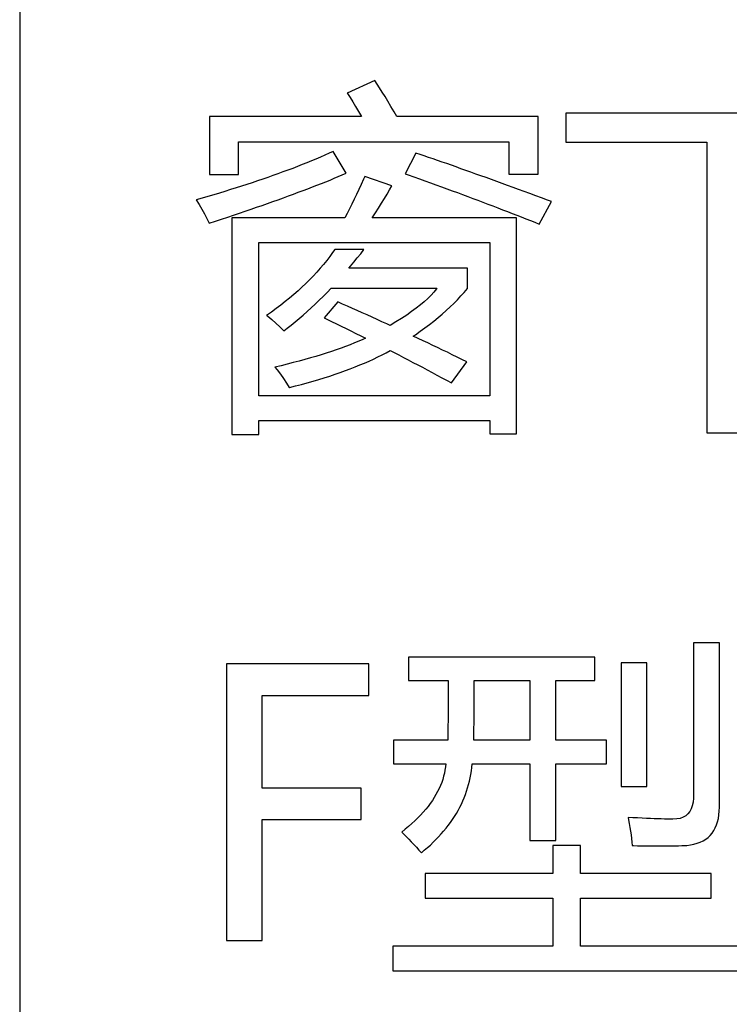
# Model space of a CAD drawing. Extents: x -34662 to -27064, y -6940 to -3803.
# Drawn here: x -28022 to -28013, y -6064 to -6051 of the extents above; entities that cross this region are included whole.
import ezdxf

# ---------------------------------------------------------------- set-up
doc = ezdxf.new("R2010")
doc.units = 0
doc.layers.add('Chinesisch', color=9, linetype='CONTINUOUS')
doc.layers.add('V25', color=4, linetype='CONTINUOUS')

msp = doc.modelspace()

# ---------------------------------------------------------------- linework, layer by layer
at = {"layer": 'Chinesisch'}
for p, q in [((-28017.146, -6051.831), (-28017.494, -6051.989)), ((-28017.115, -6051.875), (-28017.146, -6051.831)), ((-28017.084, -6051.923), (-28017.115, -6051.875)), ((-28017.494, -6051.989), (-28017.491, -6051.993)), ((-28017.491, -6051.993), (-28017.458, -6052.046)), ((-28017.051, -6051.976), (-28017.084, -6051.923)), ((-28017.015, -6052.032), (-28017.051, -6051.976)), ((-28016.979, -6052.093), (-28017.015, -6052.032)), ((-28017.458, -6052.046), (-28017.423, -6052.102)), ((-28017.423, -6052.102), (-28017.388, -6052.161)), ((-28017.388, -6052.161), (-28017.352, -6052.223)), ((-28016.941, -6052.158), (-28016.979, -6052.093)), ((-28016.901, -6052.228), (-28016.941, -6052.158)), ((-28017.315, -6052.287), (-28019.237, -6052.287)), ((-28019.237, -6052.287), (-28019.237, -6053.019)), ((-28017.352, -6052.223), (-28017.315, -6052.287)), ((-28016.868, -6052.287), (-28016.901, -6052.228)), ((-28015.077, -6052.287), (-28016.868, -6052.287)), ((-28015.077, -6053.014), (-28015.077, -6052.287)), ((-28010.339, -6052.242), (-28014.729, -6052.242)), ((-28014.729, -6052.242), (-28014.729, -6052.612)), ((-28018.871, -6053.019), (-28018.871, -6052.608)), ((-28018.871, -6052.608), (-28015.447, -6052.608)), ((-28015.447, -6052.608), (-28015.447, -6053.014)), ((-28014.729, -6052.612), (-28012.945, -6052.612)), ((-28012.945, -6052.612), (-28012.945, -6056.291)), ((-28017.777, -6052.776), (-28017.833, -6052.8)), ((-28017.722, -6052.751), (-28017.777, -6052.776)), ((-28017.674, -6052.73), (-28017.722, -6052.751)), ((-28017.508, -6053.005), (-28017.674, -6052.73)), ((-28016.626, -6052.748), (-28016.762, -6053.01)), ((-28016.573, -6052.766), (-28016.626, -6052.748)), ((-28016.519, -6052.784), (-28016.573, -6052.766)), ((-28016.464, -6052.804), (-28016.519, -6052.784)), ((-28018.065, -6052.895), (-28018.124, -6052.919)), ((-28018.005, -6052.872), (-28018.065, -6052.895)), ((-28017.947, -6052.848), (-28018.005, -6052.872)), ((-28017.89, -6052.824), (-28017.947, -6052.848)), ((-28017.833, -6052.8), (-28017.89, -6052.824)), ((-28016.408, -6052.823), (-28016.464, -6052.804)), ((-28016.351, -6052.843), (-28016.408, -6052.823)), ((-28016.294, -6052.862), (-28016.351, -6052.843)), ((-28016.235, -6052.883), (-28016.294, -6052.862)), ((-28016.176, -6052.904), (-28016.235, -6052.883)), ((-28016.116, -6052.925), (-28016.176, -6052.904)), ((-28019.237, -6053.019), (-28018.871, -6053.019)), ((-28018.435, -6053.034), (-28018.498, -6053.057)), ((-28018.371, -6053.011), (-28018.435, -6053.034)), ((-28018.308, -6052.988), (-28018.371, -6053.011)), ((-28018.246, -6052.965), (-28018.308, -6052.988)), ((-28018.184, -6052.943), (-28018.246, -6052.965)), ((-28018.124, -6052.919), (-28018.184, -6052.943)), ((-28017.607, -6053.047), (-28017.557, -6053.026)), ((-28017.557, -6053.026), (-28017.508, -6053.005)), ((-28016.762, -6053.01), (-28016.724, -6053.024)), ((-28016.724, -6053.024), (-28016.652, -6053.049)), ((-28016.055, -6052.947), (-28016.116, -6052.925)), ((-28015.993, -6052.969), (-28016.055, -6052.947)), ((-28015.93, -6052.991), (-28015.993, -6052.969)), ((-28015.866, -6053.014), (-28015.93, -6052.991)), ((-28015.802, -6053.037), (-28015.866, -6053.014)), ((-28015.447, -6053.014), (-28015.077, -6053.014)), ((-28018.763, -6053.147), (-28018.832, -6053.168)), ((-28018.696, -6053.124), (-28018.763, -6053.147)), ((-28018.629, -6053.102), (-28018.696, -6053.124)), ((-28018.564, -6053.08), (-28018.629, -6053.102)), ((-28018.498, -6053.057), (-28018.564, -6053.08)), ((-28017.934, -6053.178), (-28017.877, -6053.155)), ((-28017.877, -6053.155), (-28017.821, -6053.134)), ((-28017.821, -6053.134), (-28017.766, -6053.112)), ((-28017.766, -6053.112), (-28017.712, -6053.09)), ((-28017.712, -6053.09), (-28017.659, -6053.068)), ((-28017.659, -6053.068), (-28017.607, -6053.047)), ((-28017.317, -6053.145), (-28017.347, -6053.209)), ((-28017.288, -6053.08), (-28017.317, -6053.145)), ((-28017.272, -6053.046), (-28017.288, -6053.08)), ((-28016.929, -6053.163), (-28017.272, -6053.046)), ((-28016.652, -6053.049), (-28016.58, -6053.075)), ((-28016.58, -6053.075), (-28016.51, -6053.1)), ((-28016.51, -6053.1), (-28016.44, -6053.126)), ((-28016.44, -6053.126), (-28016.371, -6053.151)), ((-28016.371, -6053.151), (-28016.302, -6053.176)), ((-28015.737, -6053.06), (-28015.802, -6053.037)), ((-28015.67, -6053.084), (-28015.737, -6053.06)), ((-28015.603, -6053.108), (-28015.67, -6053.084)), ((-28015.535, -6053.133), (-28015.603, -6053.108)), ((-28015.466, -6053.158), (-28015.535, -6053.133)), ((-28015.396, -6053.183), (-28015.466, -6053.158)), ((-28019.184, -6053.276), (-28019.257, -6053.298)), ((-28019.112, -6053.255), (-28019.184, -6053.276)), ((-28019.041, -6053.234), (-28019.112, -6053.255)), ((-28018.97, -6053.212), (-28019.041, -6053.234)), ((-28018.901, -6053.191), (-28018.97, -6053.212)), ((-28018.832, -6053.168), (-28018.901, -6053.191)), ((-28018.238, -6053.292), (-28018.175, -6053.269)), ((-28018.175, -6053.269), (-28018.113, -6053.245)), ((-28018.113, -6053.245), (-28018.052, -6053.223)), ((-28018.052, -6053.223), (-28017.993, -6053.2)), ((-28017.993, -6053.2), (-28017.934, -6053.178)), ((-28017.377, -6053.272), (-28017.406, -6053.334)), ((-28017.347, -6053.209), (-28017.377, -6053.272)), ((-28017.024, -6053.325), (-28016.99, -6053.269)), ((-28016.99, -6053.269), (-28016.958, -6053.216)), ((-28016.958, -6053.216), (-28016.929, -6053.163)), ((-28016.302, -6053.176), (-28016.234, -6053.201)), ((-28016.234, -6053.201), (-28016.167, -6053.225)), ((-28016.167, -6053.225), (-28016.1, -6053.25)), ((-28016.1, -6053.25), (-28016.034, -6053.274)), ((-28016.034, -6053.274), (-28015.969, -6053.299)), ((-28015.326, -6053.209), (-28015.396, -6053.183)), ((-28015.254, -6053.235), (-28015.326, -6053.209)), ((-28015.182, -6053.262), (-28015.254, -6053.235)), ((-28015.109, -6053.289), (-28015.182, -6053.262)), ((-28019.33, -6053.319), (-28019.404, -6053.34)), ((-28019.404, -6053.34), (-28019.368, -6053.398)), ((-28019.368, -6053.398), (-28019.333, -6053.458)), ((-28019.257, -6053.298), (-28019.33, -6053.319)), ((-28018.57, -6053.411), (-28018.502, -6053.387)), ((-28018.502, -6053.387), (-28018.435, -6053.363)), ((-28018.435, -6053.363), (-28018.368, -6053.339)), ((-28018.368, -6053.339), (-28018.302, -6053.315)), ((-28018.302, -6053.315), (-28018.238, -6053.292)), ((-28017.436, -6053.395), (-28017.466, -6053.454)), ((-28017.406, -6053.334), (-28017.436, -6053.395)), ((-28017.097, -6053.445), (-28017.059, -6053.384)), ((-28017.059, -6053.384), (-28017.024, -6053.325)), ((-28015.969, -6053.299), (-28015.903, -6053.324)), ((-28015.903, -6053.324), (-28015.84, -6053.347)), ((-28015.84, -6053.347), (-28015.776, -6053.371)), ((-28015.776, -6053.371), (-28015.713, -6053.395)), ((-28015.713, -6053.395), (-28015.651, -6053.418)), ((-28015.035, -6053.316), (-28015.109, -6053.289)), ((-28015.064, -6053.647), (-28014.91, -6053.363)), ((-28014.96, -6053.344), (-28015.035, -6053.316)), ((-28014.91, -6053.363), (-28014.96, -6053.344)), ((-28019.333, -6053.458), (-28019.301, -6053.518)), ((-28019.301, -6053.518), (-28019.27, -6053.578)), ((-28019.007, -6053.561), (-28018.932, -6053.535)), ((-28018.932, -6053.535), (-28018.857, -6053.51)), ((-28018.857, -6053.51), (-28018.784, -6053.485)), ((-28018.784, -6053.485), (-28018.711, -6053.46)), ((-28018.711, -6053.46), (-28018.641, -6053.435)), ((-28018.641, -6053.435), (-28018.57, -6053.411)), ((-28017.496, -6053.513), (-28017.525, -6053.57)), ((-28017.466, -6053.454), (-28017.496, -6053.513)), ((-28017.177, -6053.57), (-28017.137, -6053.507)), ((-28017.137, -6053.507), (-28017.097, -6053.445)), ((-28015.651, -6053.418), (-28015.589, -6053.442)), ((-28015.589, -6053.442), (-28015.528, -6053.466)), ((-28015.528, -6053.466), (-28015.468, -6053.489)), ((-28015.468, -6053.489), (-28015.408, -6053.512)), ((-28015.408, -6053.512), (-28015.349, -6053.534)), ((-28015.349, -6053.534), (-28015.291, -6053.557)), ((-28019.27, -6053.578), (-28019.242, -6053.638)), ((-28019.242, -6053.638), (-28019.241, -6053.638)), ((-28019.241, -6053.638), (-28019.162, -6053.612)), ((-28019.162, -6053.612), (-28019.084, -6053.586)), ((-28019.084, -6053.586), (-28019.007, -6053.561)), ((-28017.525, -6053.57), (-28018.953, -6053.57)), ((-28018.953, -6053.57), (-28018.953, -6056.313)), ((-28015.352, -6053.57), (-28017.177, -6053.57)), ((-28015.352, -6056.304), (-28015.352, -6053.57)), ((-28015.291, -6053.557), (-28015.233, -6053.58)), ((-28015.233, -6053.58), (-28015.176, -6053.603)), ((-28015.176, -6053.603), (-28015.12, -6053.625)), ((-28015.12, -6053.625), (-28015.064, -6053.647)), ((-28018.614, -6055.821), (-28018.614, -6053.882)), ((-28018.614, -6053.882), (-28015.691, -6053.882)), ((-28015.691, -6053.882), (-28015.691, -6055.821)), ((-28017.679, -6054.007), (-28017.716, -6054.058)), ((-28017.652, -6053.968), (-28017.679, -6054.007)), ((-28017.282, -6053.968), (-28017.652, -6053.968)), ((-28017.367, -6054.077), (-28017.324, -6054.023)), ((-28017.324, -6054.023), (-28017.282, -6053.968)), ((-28017.795, -6054.158), (-28017.836, -6054.207)), ((-28017.754, -6054.108), (-28017.795, -6054.158)), ((-28017.716, -6054.058), (-28017.754, -6054.108)), ((-28017.452, -6054.182), (-28017.409, -6054.13)), ((-28017.409, -6054.13), (-28017.367, -6054.077)), ((-28017.879, -6054.256), (-28017.924, -6054.305)), ((-28017.836, -6054.207), (-28017.879, -6054.256)), ((-28017.473, -6054.207), (-28017.452, -6054.182)), ((-28015.972, -6054.207), (-28017.473, -6054.207)), ((-28015.972, -6054.465), (-28015.972, -6054.207)), ((-28018.018, -6054.4), (-28018.067, -6054.447)), ((-28017.97, -6054.352), (-28018.018, -6054.4)), ((-28017.924, -6054.305), (-28017.97, -6054.352)), ((-28018.117, -6054.493), (-28018.17, -6054.539)), ((-28018.067, -6054.447), (-28018.117, -6054.493)), ((-28017.799, -6054.563), (-28017.749, -6054.512)), ((-28017.749, -6054.512), (-28017.699, -6054.46)), ((-28017.699, -6054.46), (-28016.36, -6054.46)), ((-28016.397, -6054.508), (-28016.434, -6054.548)), ((-28016.366, -6054.468), (-28016.397, -6054.508)), ((-28016.36, -6054.46), (-28016.366, -6054.468)), ((-28016.055, -6054.558), (-28016.013, -6054.512)), ((-28016.013, -6054.512), (-28015.972, -6054.465)), ((-28018.278, -6054.629), (-28018.335, -6054.674)), ((-28018.223, -6054.584), (-28018.278, -6054.629)), ((-28018.17, -6054.539), (-28018.223, -6054.584)), ((-28017.898, -6054.66), (-28017.848, -6054.612)), ((-28017.848, -6054.612), (-28017.799, -6054.563)), ((-28017.615, -6054.632), (-28017.787, -6054.836)), ((-28017.553, -6054.66), (-28017.615, -6054.632)), ((-28016.519, -6054.63), (-28016.568, -6054.672)), ((-28016.474, -6054.589), (-28016.519, -6054.63)), ((-28016.434, -6054.548), (-28016.474, -6054.589)), ((-28016.193, -6054.696), (-28016.145, -6054.651)), ((-28016.145, -6054.651), (-28016.099, -6054.605)), ((-28016.099, -6054.605), (-28016.055, -6054.558)), ((-28018.453, -6054.761), (-28018.515, -6054.804)), ((-28018.394, -6054.717), (-28018.453, -6054.761)), ((-28018.335, -6054.674), (-28018.394, -6054.717)), ((-28018.05, -6054.799), (-28018, -6054.753)), ((-28018, -6054.753), (-28017.949, -6054.707)), ((-28017.949, -6054.707), (-28017.898, -6054.66)), ((-28017.491, -6054.687), (-28017.553, -6054.66)), ((-28017.429, -6054.715), (-28017.491, -6054.687)), ((-28017.367, -6054.742), (-28017.429, -6054.715)), ((-28017.305, -6054.77), (-28017.367, -6054.742)), ((-28017.243, -6054.798), (-28017.305, -6054.77)), ((-28016.679, -6054.756), (-28016.741, -6054.799)), ((-28016.621, -6054.714), (-28016.679, -6054.756)), ((-28016.568, -6054.672), (-28016.621, -6054.714)), ((-28016.293, -6054.786), (-28016.242, -6054.741)), ((-28016.242, -6054.741), (-28016.193, -6054.696)), ((-28018.515, -6054.804), (-28018.5, -6054.815)), ((-28018.5, -6054.815), (-28018.448, -6054.857)), ((-28018.448, -6054.857), (-28018.397, -6054.902)), ((-28018.397, -6054.902), (-28018.347, -6054.949)), ((-28018.205, -6054.926), (-28018.153, -6054.885)), ((-28018.153, -6054.885), (-28018.102, -6054.842)), ((-28018.102, -6054.842), (-28018.05, -6054.799)), ((-28017.787, -6054.836), (-28017.753, -6054.852)), ((-28017.753, -6054.852), (-28017.692, -6054.881)), ((-28017.692, -6054.881), (-28017.631, -6054.911)), ((-28017.18, -6054.826), (-28017.243, -6054.798)), ((-28017.117, -6054.855), (-28017.18, -6054.826)), ((-28017.055, -6054.884), (-28017.117, -6054.855)), ((-28016.992, -6054.912), (-28017.055, -6054.884)), ((-28016.877, -6054.886), (-28016.952, -6054.931)), ((-28016.807, -6054.843), (-28016.877, -6054.886)), ((-28016.741, -6054.799), (-28016.807, -6054.843)), ((-28016.454, -6054.919), (-28016.399, -6054.875)), ((-28016.399, -6054.875), (-28016.345, -6054.831)), ((-28016.345, -6054.831), (-28016.293, -6054.786)), ((-28018.347, -6054.949), (-28018.297, -6054.998)), ((-28018.297, -6054.998), (-28018.256, -6054.967)), ((-28018.256, -6054.967), (-28018.205, -6054.926)), ((-28017.631, -6054.911), (-28017.57, -6054.941)), ((-28017.57, -6054.941), (-28017.509, -6054.97)), ((-28017.509, -6054.97), (-28017.447, -6055.001)), ((-28017.447, -6055.001), (-28017.385, -6055.031)), ((-28016.952, -6054.931), (-28016.992, -6054.912)), ((-28016.632, -6055.048), (-28016.571, -6055.005)), ((-28016.571, -6055.005), (-28016.512, -6054.962)), ((-28016.512, -6054.962), (-28016.454, -6054.919)), ((-28017.401, -6055.153), (-28017.457, -6055.175)), ((-28017.348, -6055.131), (-28017.401, -6055.153)), ((-28017.385, -6055.031), (-28017.323, -6055.062)), ((-28017.296, -6055.109), (-28017.348, -6055.131)), ((-28017.323, -6055.062), (-28017.261, -6055.093)), ((-28017.261, -6055.093), (-28017.296, -6055.109)), ((-28016.658, -6055.066), (-28016.632, -6055.048)), ((-28016.597, -6055.095), (-28016.658, -6055.066)), ((-28016.535, -6055.124), (-28016.597, -6055.095)), ((-28016.474, -6055.153), (-28016.535, -6055.124)), ((-28016.412, -6055.183), (-28016.474, -6055.153)), ((-28017.695, -6055.26), (-28017.759, -6055.281)), ((-28017.633, -6055.239), (-28017.695, -6055.26)), ((-28017.572, -6055.218), (-28017.633, -6055.239)), ((-28017.514, -6055.196), (-28017.572, -6055.218)), ((-28017.457, -6055.175), (-28017.514, -6055.196)), ((-28017.052, -6055.303), (-28017, -6055.276)), ((-28017, -6055.276), (-28016.95, -6055.249)), ((-28016.95, -6055.249), (-28016.901, -6055.274)), ((-28016.901, -6055.274), (-28016.842, -6055.304)), ((-28016.351, -6055.212), (-28016.412, -6055.183)), ((-28016.289, -6055.242), (-28016.351, -6055.212)), ((-28016.227, -6055.271), (-28016.289, -6055.242)), ((-28016.166, -6055.301), (-28016.227, -6055.271)), ((-28018.178, -6055.402), (-28018.254, -6055.421)), ((-28018.104, -6055.382), (-28018.178, -6055.402)), ((-28018.031, -6055.362), (-28018.104, -6055.382)), ((-28017.96, -6055.342), (-28018.031, -6055.362)), ((-28017.892, -6055.322), (-28017.96, -6055.342)), ((-28017.824, -6055.302), (-28017.892, -6055.322)), ((-28017.759, -6055.281), (-28017.824, -6055.302)), ((-28017.274, -6055.407), (-28017.216, -6055.381)), ((-28017.216, -6055.381), (-28017.16, -6055.356)), ((-28017.16, -6055.356), (-28017.105, -6055.33)), ((-28017.105, -6055.33), (-28017.052, -6055.303)), ((-28016.842, -6055.304), (-28016.782, -6055.335)), ((-28016.782, -6055.335), (-28016.723, -6055.366)), ((-28016.723, -6055.366), (-28016.662, -6055.398)), ((-28016.662, -6055.398), (-28016.602, -6055.43)), ((-28016.175, -6055.658), (-28015.98, -6055.391)), ((-28016.104, -6055.331), (-28016.166, -6055.301)), ((-28016.042, -6055.361), (-28016.104, -6055.331)), ((-28015.98, -6055.391), (-28016.042, -6055.361)), ((-28018.332, -6055.44), (-28018.41, -6055.459)), ((-28018.41, -6055.459), (-28018.382, -6055.493)), ((-28018.382, -6055.493), (-28018.339, -6055.548)), ((-28018.254, -6055.421), (-28018.332, -6055.44)), ((-28017.648, -6055.549), (-28017.582, -6055.526)), ((-28017.582, -6055.526), (-28017.517, -6055.503)), ((-28017.517, -6055.503), (-28017.455, -6055.48)), ((-28017.455, -6055.48), (-28017.393, -6055.456)), ((-28017.393, -6055.456), (-28017.333, -6055.431)), ((-28017.333, -6055.431), (-28017.274, -6055.407)), ((-28016.602, -6055.43), (-28016.541, -6055.461)), ((-28016.541, -6055.461), (-28016.481, -6055.493)), ((-28016.481, -6055.493), (-28016.42, -6055.526)), ((-28016.42, -6055.526), (-28016.359, -6055.559)), ((-28018.339, -6055.548), (-28018.299, -6055.604)), ((-28018.299, -6055.604), (-28018.263, -6055.66)), ((-28017.999, -6055.657), (-28017.926, -6055.636)), ((-28017.926, -6055.636), (-28017.854, -6055.614)), ((-28017.854, -6055.614), (-28017.784, -6055.593)), ((-28017.784, -6055.593), (-28017.715, -6055.572)), ((-28017.715, -6055.572), (-28017.648, -6055.549)), ((-28016.359, -6055.559), (-28016.298, -6055.592)), ((-28016.298, -6055.592), (-28016.237, -6055.624)), ((-28016.237, -6055.624), (-28016.175, -6055.658)), ((-28018.263, -6055.66), (-28018.23, -6055.717)), ((-28018.23, -6055.717), (-28018.226, -6055.716)), ((-28018.226, -6055.716), (-28018.149, -6055.696)), ((-28018.149, -6055.696), (-28018.073, -6055.677)), ((-28018.073, -6055.677), (-28017.999, -6055.657)), ((-28015.691, -6055.821), (-28018.614, -6055.821)), ((-28018.614, -6056.313), (-28018.614, -6056.133)), ((-28018.614, -6056.133), (-28015.691, -6056.133)), ((-28015.691, -6056.133), (-28015.691, -6056.304)), ((-28018.953, -6056.313), (-28018.614, -6056.313)), ((-28015.691, -6056.304), (-28015.352, -6056.304)), ((-28012.945, -6056.291), (-28012.534, -6056.291)), ((-28012.784, -6058.948), (-28013.114, -6058.948)), ((-28013.114, -6058.948), (-28013.114, -6060.896)), ((-28012.784, -6061.027), (-28012.784, -6058.948)), ((-28014.361, -6059.129), (-28016.719, -6059.129)), ((-28016.719, -6059.129), (-28016.719, -6059.427)), ((-28014.361, -6059.427), (-28014.361, -6059.129)), ((-28017.22, -6059.215), (-28019.022, -6059.215)), ((-28019.022, -6059.215), (-28019.022, -6062.715)), ((-28017.22, -6059.617), (-28017.22, -6059.215)), ((-28013.701, -6059.201), (-28014.027, -6059.201)), ((-28014.027, -6059.201), (-28014.027, -6060.765)), ((-28013.701, -6060.765), (-28013.701, -6059.201)), ((-28016.719, -6059.427), (-28016.217, -6059.427)), ((-28016.217, -6059.427), (-28016.217, -6059.502)), ((-28016.217, -6059.502), (-28016.217, -6059.578)), ((-28015.888, -6059.495), (-28015.888, -6059.427)), ((-28015.888, -6059.427), (-28015.183, -6059.427)), ((-28015.888, -6059.559), (-28015.888, -6059.495)), ((-28015.183, -6059.427), (-28015.183, -6060.182)), ((-28014.853, -6060.182), (-28014.853, -6059.427)), ((-28014.853, -6059.427), (-28014.361, -6059.427)), ((-28018.57, -6060.787), (-28018.57, -6059.617)), ((-28018.57, -6059.617), (-28017.22, -6059.617)), ((-28016.217, -6059.578), (-28016.217, -6059.649)), ((-28015.888, -6059.621), (-28015.888, -6059.559)), ((-28015.888, -6059.68), (-28015.888, -6059.621)), ((-28016.217, -6059.649), (-28016.217, -6059.717)), ((-28016.217, -6059.717), (-28016.217, -6059.78)), ((-28015.888, -6059.737), (-28015.888, -6059.68)), ((-28015.888, -6059.791), (-28015.888, -6059.737)), ((-28016.217, -6059.78), (-28016.218, -6059.839)), ((-28016.218, -6059.839), (-28016.218, -6059.893)), ((-28015.889, -6059.891), (-28015.888, -6059.843)), ((-28015.889, -6059.937), (-28015.889, -6059.891)), ((-28015.888, -6059.843), (-28015.888, -6059.791)), ((-28016.218, -6059.943), (-28016.219, -6059.988)), ((-28016.219, -6059.988), (-28016.219, -6060.029)), ((-28016.218, -6059.893), (-28016.218, -6059.943)), ((-28015.89, -6060.021), (-28015.889, -6059.98)), ((-28015.889, -6059.98), (-28015.889, -6059.937)), ((-28016.22, -6060.125), (-28016.221, -6060.148)), ((-28016.219, -6060.066), (-28016.22, -6060.097)), ((-28016.22, -6060.097), (-28016.22, -6060.125)), ((-28016.219, -6060.029), (-28016.219, -6060.066)), ((-28015.892, -6060.157), (-28015.891, -6060.127)), ((-28015.891, -6060.127), (-28015.89, -6060.094)), ((-28015.89, -6060.059), (-28015.89, -6060.021)), ((-28015.89, -6060.094), (-28015.89, -6060.059)), ((-28016.222, -6060.182), (-28016.908, -6060.182)), ((-28016.908, -6060.182), (-28016.908, -6060.48)), ((-28016.221, -6060.167), (-28016.222, -6060.182)), ((-28016.221, -6060.148), (-28016.221, -6060.167)), ((-28015.892, -6060.182), (-28015.892, -6060.157)), ((-28015.183, -6060.182), (-28015.892, -6060.182)), ((-28014.212, -6060.182), (-28014.853, -6060.182)), ((-28014.212, -6060.48), (-28014.212, -6060.182)), ((-28016.908, -6060.48), (-28016.246, -6060.48)), ((-28016.246, -6060.48), (-28016.251, -6060.519)), ((-28015.917, -6060.525), (-28015.912, -6060.48)), ((-28015.912, -6060.48), (-28015.183, -6060.48)), ((-28015.183, -6060.48), (-28015.183, -6061.452)), ((-28014.853, -6061.452), (-28014.853, -6060.48)), ((-28014.853, -6060.48), (-28014.212, -6060.48)), ((-28016.274, -6060.638), (-28016.286, -6060.677)), ((-28016.264, -6060.598), (-28016.274, -6060.638)), ((-28016.257, -6060.559), (-28016.264, -6060.598)), ((-28016.251, -6060.519), (-28016.257, -6060.559)), ((-28015.938, -6060.656), (-28015.93, -6060.613)), ((-28015.93, -6060.613), (-28015.923, -6060.569)), ((-28015.923, -6060.569), (-28015.917, -6060.525)), ((-28016.314, -6060.754), (-28016.331, -6060.793)), ((-28016.299, -6060.716), (-28016.314, -6060.754)), ((-28016.286, -6060.677), (-28016.299, -6060.716)), ((-28015.971, -6060.785), (-28015.959, -6060.742)), ((-28015.959, -6060.742), (-28015.948, -6060.7)), ((-28015.948, -6060.7), (-28015.938, -6060.656)), ((-28017.319, -6060.787), (-28018.57, -6060.787)), ((-28017.319, -6061.185), (-28017.319, -6060.787)), ((-28016.371, -6060.869), (-28016.393, -6060.907)), ((-28016.35, -6060.831), (-28016.371, -6060.869)), ((-28016.331, -6060.793), (-28016.35, -6060.831)), ((-28016.015, -6060.909), (-28015.999, -6060.868)), ((-28015.999, -6060.868), (-28015.984, -6060.826)), ((-28015.984, -6060.826), (-28015.971, -6060.785)), ((-28014.027, -6060.765), (-28013.701, -6060.765)), ((-28016.443, -6060.982), (-28016.471, -6061.019)), ((-28016.417, -6060.944), (-28016.443, -6060.982)), ((-28016.393, -6060.907), (-28016.417, -6060.944)), ((-28016.07, -6061.029), (-28016.05, -6060.99)), ((-28016.05, -6060.99), (-28016.032, -6060.949)), ((-28016.032, -6060.949), (-28016.015, -6060.909)), ((-28013.127, -6061.01), (-28013.141, -6061.05)), ((-28013.118, -6060.964), (-28013.127, -6061.01)), ((-28013.114, -6060.913), (-28013.118, -6060.964)), ((-28013.114, -6060.896), (-28013.114, -6060.913)), ((-28016.566, -6061.129), (-28016.601, -6061.165)), ((-28016.532, -6061.093), (-28016.566, -6061.129)), ((-28016.501, -6061.056), (-28016.532, -6061.093)), ((-28016.471, -6061.019), (-28016.501, -6061.056)), ((-28016.137, -6061.146), (-28016.113, -6061.107)), ((-28016.113, -6061.107), (-28016.091, -6061.069)), ((-28016.091, -6061.069), (-28016.07, -6061.029)), ((-28013.211, -6061.138), (-28013.244, -6061.156)), ((-28013.182, -6061.114), (-28013.211, -6061.138)), ((-28013.159, -6061.084), (-28013.182, -6061.114)), ((-28013.141, -6061.05), (-28013.159, -6061.084)), ((-28012.797, -6061.172), (-28012.79, -6061.127)), ((-28012.79, -6061.127), (-28012.786, -6061.078)), ((-28012.786, -6061.078), (-28012.784, -6061.027)), ((-28018.57, -6062.715), (-28018.57, -6061.185)), ((-28018.57, -6061.185), (-28017.319, -6061.185)), ((-28016.677, -6061.237), (-28016.718, -6061.273)), ((-28016.638, -6061.201), (-28016.677, -6061.237)), ((-28016.601, -6061.165), (-28016.638, -6061.201)), ((-28016.244, -6061.296), (-28016.215, -6061.259)), ((-28016.215, -6061.259), (-28016.188, -6061.222)), ((-28016.188, -6061.222), (-28016.162, -6061.184)), ((-28016.162, -6061.184), (-28016.137, -6061.146)), ((-28013.941, -6061.158), (-28013.935, -6061.188)), ((-28013.879, -6061.162), (-28013.941, -6061.158)), ((-28013.935, -6061.188), (-28013.926, -6061.236)), ((-28013.926, -6061.236), (-28013.918, -6061.284)), ((-28013.82, -6061.165), (-28013.879, -6061.162)), ((-28013.763, -6061.168), (-28013.82, -6061.165)), ((-28013.709, -6061.17), (-28013.763, -6061.168)), ((-28013.658, -6061.173), (-28013.709, -6061.17)), ((-28013.609, -6061.175), (-28013.658, -6061.173)), ((-28013.563, -6061.176), (-28013.609, -6061.175)), ((-28013.52, -6061.178), (-28013.563, -6061.176)), ((-28013.479, -6061.179), (-28013.52, -6061.178)), ((-28013.441, -6061.18), (-28013.479, -6061.179)), ((-28013.405, -6061.18), (-28013.441, -6061.18)), ((-28013.372, -6061.18), (-28013.405, -6061.18)), ((-28013.324, -6061.178), (-28013.372, -6061.18)), ((-28013.372, -6061.18), (-28013.372, -6061.18)), ((-28013.281, -6061.17), (-28013.324, -6061.178)), ((-28013.244, -6061.156), (-28013.281, -6061.17)), ((-28012.836, -6061.291), (-28012.82, -6061.254)), ((-28012.82, -6061.254), (-28012.807, -6061.215)), ((-28012.807, -6061.215), (-28012.797, -6061.172)), ((-28016.76, -6061.308), (-28016.804, -6061.343)), ((-28016.804, -6061.343), (-28016.783, -6061.365)), ((-28016.783, -6061.365), (-28016.749, -6061.399)), ((-28016.718, -6061.273), (-28016.76, -6061.308)), ((-28016.338, -6061.403), (-28016.305, -6061.368)), ((-28016.305, -6061.368), (-28016.274, -6061.332)), ((-28016.274, -6061.332), (-28016.244, -6061.296)), ((-28013.918, -6061.284), (-28013.91, -6061.331)), ((-28013.91, -6061.331), (-28013.903, -6061.378)), ((-28013.903, -6061.378), (-28013.897, -6061.424)), ((-28012.928, -6061.411), (-28012.9, -6061.386)), ((-28012.9, -6061.386), (-28012.876, -6061.357)), ((-28012.876, -6061.357), (-28012.855, -6061.326)), ((-28012.855, -6061.326), (-28012.836, -6061.291)), ((-28016.749, -6061.399), (-28016.716, -6061.433)), ((-28016.716, -6061.433), (-28016.683, -6061.467)), ((-28016.683, -6061.467), (-28016.65, -6061.502)), ((-28016.65, -6061.502), (-28016.618, -6061.537)), ((-28016.48, -6061.541), (-28016.442, -6061.508)), ((-28016.442, -6061.508), (-28016.406, -6061.473)), ((-28016.406, -6061.473), (-28016.371, -6061.438)), ((-28016.371, -6061.438), (-28016.338, -6061.403)), ((-28015.183, -6061.452), (-28014.853, -6061.452)), ((-28013.897, -6061.424), (-28013.891, -6061.47)), ((-28013.891, -6061.47), (-28013.887, -6061.515)), ((-28013.248, -6061.514), (-28013.198, -6061.512)), ((-28013.198, -6061.512), (-28013.151, -6061.506)), ((-28013.151, -6061.506), (-28013.107, -6061.497)), ((-28013.107, -6061.497), (-28013.065, -6061.485)), ((-28013.065, -6061.485), (-28013.026, -6061.471)), ((-28013.026, -6061.471), (-28012.991, -6061.454)), ((-28012.991, -6061.454), (-28012.957, -6061.434)), ((-28012.957, -6061.434), (-28012.928, -6061.411)), ((-28016.618, -6061.537), (-28016.587, -6061.571)), ((-28016.587, -6061.571), (-28016.556, -6061.605)), ((-28016.556, -6061.605), (-28016.519, -6061.574)), ((-28016.519, -6061.574), (-28016.48, -6061.541)), ((-28014.542, -6061.515), (-28014.894, -6061.515)), ((-28014.894, -6061.515), (-28014.894, -6061.867)), ((-28014.542, -6061.867), (-28014.542, -6061.515)), ((-28013.887, -6061.515), (-28013.873, -6061.515)), ((-28013.873, -6061.515), (-28013.82, -6061.516)), ((-28013.82, -6061.516), (-28013.768, -6061.517)), ((-28013.768, -6061.517), (-28013.716, -6061.518)), ((-28013.716, -6061.518), (-28013.666, -6061.519)), ((-28013.666, -6061.519), (-28013.617, -6061.519)), ((-28013.617, -6061.519), (-28013.569, -6061.519)), ((-28013.569, -6061.519), (-28013.521, -6061.519)), ((-28013.521, -6061.519), (-28013.475, -6061.519)), ((-28013.475, -6061.519), (-28013.43, -6061.519)), ((-28013.43, -6061.519), (-28013.386, -6061.518)), ((-28013.386, -6061.518), (-28013.342, -6061.517)), ((-28013.342, -6061.517), (-28013.3, -6061.516)), ((-28013.3, -6061.516), (-28013.258, -6061.515)), ((-28013.258, -6061.515), (-28013.248, -6061.514)), ((-28014.894, -6061.867), (-28016.506, -6061.867)), ((-28016.506, -6061.867), (-28016.506, -6062.179)), ((-28012.888, -6061.867), (-28014.542, -6061.867)), ((-28012.888, -6062.179), (-28012.888, -6061.867)), ((-28016.506, -6062.179), (-28014.894, -6062.179)), ((-28014.894, -6062.179), (-28014.894, -6062.789)), ((-28014.542, -6062.789), (-28014.542, -6062.179)), ((-28014.542, -6062.179), (-28012.888, -6062.179)), ((-28019.022, -6062.715), (-28018.57, -6062.715)), ((-28014.894, -6062.789), (-28016.917, -6062.789)), ((-28016.917, -6062.789), (-28016.917, -6063.101)), ((-28012.495, -6062.789), (-28014.542, -6062.789)), ((-28016.917, -6063.101), (-28012.495, -6063.101))]:
    msp.add_line(p, q, dxfattribs=at)
at = {"layer": 'V25'}
msp.add_line((-28021.639, -6015.312), (-28021.639, -6092.312), dxfattribs=at)

doc.saveas('drawing.dxf')
